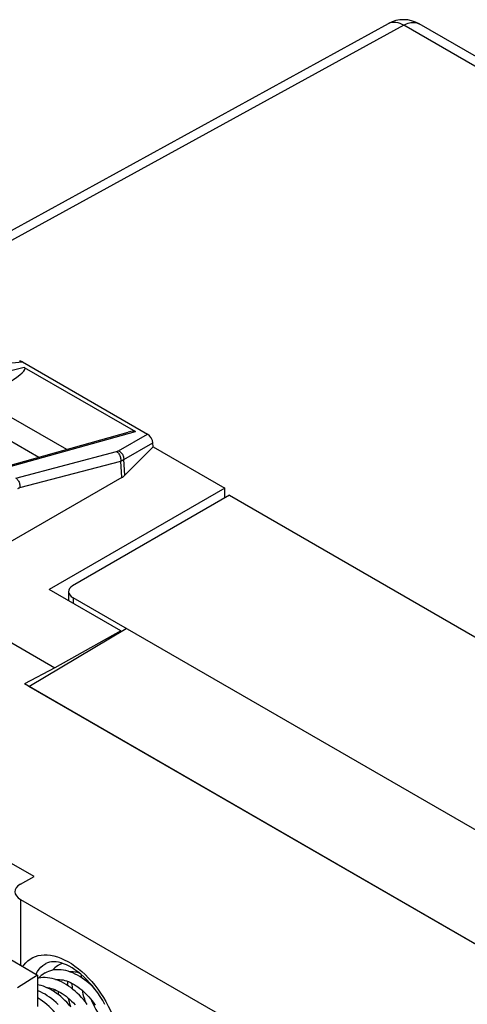
# Model space of a CAD drawing. Units: millimetres. Extents: x -34.7 to 28.9, y -38 to 37.6.
# Drawn here: x -15.5 to -4, y 12.3 to 37.6 of the extents above; entities that cross this region are included whole.
import ezdxf

# ---------------------------------------------------------------- set-up
doc = ezdxf.new("R2010")
doc.units = ezdxf.units.MM
doc.header["$LTSCALE"] = 19.36
doc.layers.get('0').update_dxf_attribs({"linetype": 'CONTINUOUS'})
for name, color, linetype in [('ASSI', 7, 'CONTINUOUS'), ('DRAFT', 7, 'CONTINUOUS'), ('RACCORDO', 7, 'CONTINUOUS')]:
    doc.layers.add(name, color=color, linetype=linetype)

msp = doc.modelspace()

# ---------------------------------------------------------------- linework, layer by layer
at = {"color": 7, "linetype": 'CONTINUOUS'}
for p, q in [((-19.138, 30.341), (-6.056, 37.518)), ((12.295, 27.366), (-5.272, 37.509)), ((-16.564, 27.862), (-14.332, 26.573)), ((-16.226, 27.053), (-15.047, 26.373)), ((-10.144, 25.391), (-14.179, 23.062)), ((-10.144, 25.391), (14.251, 11.306)), ((-14.281, 22.918), (-14.281, 22.68)), ((9.22, 9.258), (-14.164, 22.76)), ((-15.297, 20.475), (-12.796, 21.97)), ((5.261, 8.604), (-15.297, 20.475)), ((-15.021, 13.01), (-15.049, 12.979)), ((-14.538, 12.947), (-14.542, 12.917)), ((-14.184, 13.151), (-14.189, 13.121))]:
    msp.add_line(p, q, dxfattribs=at)
at = {"color": 250, "linetype": 'CONTINUOUS'}
for p, q in [((-5.662, 37.475), (-18.714, 30.315)), ((11.905, 27.332), (-5.662, 37.475)), ((-14.164, 22.76), (-14.164, 22.613))]:
    msp.add_line(p, q, dxfattribs=at)
for points in [[(-6.056, 37.518), (-6.042, 37.525), (-6.002, 37.54), (-5.959, 37.549), (-5.913, 37.552), (-5.865, 37.549), (-5.816, 37.54), (-5.766, 37.524), (-5.714, 37.502), (-5.662, 37.475)], [(-5.662, 37.475), (-5.626, 37.494), (-5.59, 37.51), (-5.554, 37.523), (-5.519, 37.533), (-5.485, 37.541), (-5.451, 37.545), (-5.418, 37.546), (-5.386, 37.545), (-5.355, 37.54), (-5.326, 37.533), (-5.298, 37.522), (-5.272, 37.509)]]:
    msp.add_lwpolyline(points, dxfattribs=at)
at = {"color": 7, "linetype": 'CONTINUOUS'}
for points in [[(-13.592, 12.686), (-13.595, 12.69), (-13.648, 12.745), (-13.702, 12.798), (-13.757, 12.848), (-13.814, 12.896), (-13.872, 12.94), (-13.93, 12.982), (-13.989, 13.02), (-14.049, 13.055), (-14.11, 13.086), (-14.17, 13.114), (-14.23, 13.137), (-14.29, 13.157), (-14.35, 13.173), (-14.409, 13.185), (-14.468, 13.193), (-14.526, 13.197), (-14.582, 13.197), (-14.638, 13.192), (-14.691, 13.184), (-14.743, 13.172), (-14.793, 13.155), (-14.841, 13.136), (-14.89, 13.11)], [(-14.536, 13.314), (-14.546, 13.308), (-14.588, 13.281), (-14.629, 13.249), (-14.667, 13.214), (-14.696, 13.183)], [(-14.438, 13.36), (-14.44, 13.36), (-14.487, 13.34), (-14.536, 13.314)], [(-13.8, 12.307), (-13.848, 12.368), (-13.897, 12.428), (-13.948, 12.485), (-14.001, 12.541), (-14.055, 12.593), (-14.11, 12.644), (-14.167, 12.691), (-14.224, 12.736), (-14.283, 12.777), (-14.342, 12.815), (-14.402, 12.85), (-14.463, 12.882), (-14.524, 12.91), (-14.585, 12.933), (-14.645, 12.954), (-14.705, 12.97), (-14.765, 12.981), (-14.823, 12.989), (-14.881, 12.993), (-14.937, 12.993), (-14.992, 12.988), (-15.045, 12.98), (-15.077, 12.972)], [(-14.89, 13.11), (-14.899, 13.105), (-14.942, 13.077), (-14.982, 13.045), (-15.021, 13.01)], [(-14.614, 12.943), (-14.593, 12.946), (-14.552, 12.948), (-14.51, 12.946), (-14.466, 12.941), (-14.421, 12.933), (-14.376, 12.922), (-14.329, 12.908), (-14.282, 12.89), (-14.234, 12.869), (-14.186, 12.845), (-14.137, 12.817), (-14.088, 12.787), (-14.04, 12.754), (-13.991, 12.718), (-13.943, 12.679), (-13.896, 12.637), (-13.849, 12.593), (-13.803, 12.547), (-13.758, 12.498), (-13.714, 12.448), (-13.672, 12.395), (-13.632, 12.341), (-13.593, 12.286)], [(-14.571, 12.928), (-14.568, 12.935), (-14.56, 12.947)], [(-14.261, 13.147), (-14.242, 13.15), (-14.202, 13.152), (-14.161, 13.151), (-14.118, 13.146), (-14.074, 13.139), (-14.029, 13.128), (-14.022, 13.126)], [(-14.217, 13.132), (-14.211, 13.145), (-14.206, 13.152)], [(-13.95, 12.995), (-13.947, 13.037), (-13.944, 13.063)], [(-13.838, 12.964), (-13.836, 12.953), (-13.83, 12.908)], [(-14.246, 12.269), (-14.281, 12.309), (-14.328, 12.36), (-14.376, 12.41), (-14.427, 12.458), (-14.479, 12.505), (-14.533, 12.548), (-14.588, 12.59), (-14.644, 12.628), (-14.7, 12.664), (-14.757, 12.696), (-14.814, 12.724), (-14.87, 12.749), (-14.927, 12.771), (-14.983, 12.788), (-15.039, 12.802), (-15.077, 12.81)], [(-14.547, 12.302), (-14.601, 12.353), (-14.656, 12.402), (-14.712, 12.448), (-14.768, 12.49), (-14.826, 12.53), (-14.884, 12.566), (-14.943, 12.598), (-15.001, 12.627), (-15.06, 12.652), (-15.077, 12.659)], [(-14.851, 12.741), (-14.818, 12.737), (-14.773, 12.729), (-14.727, 12.717), (-14.681, 12.703), (-14.634, 12.685), (-14.587, 12.664), (-14.539, 12.64), (-14.491, 12.613), (-14.442, 12.583), (-14.393, 12.55), (-14.345, 12.514), (-14.297, 12.475), (-14.249, 12.433), (-14.203, 12.389), (-14.157, 12.343), (-14.112, 12.295)], [(-14.654, 12.635), (-14.65, 12.67), (-14.647, 12.69)], [(-14.304, 12.79), (-14.301, 12.834), (-14.295, 12.885), (-14.293, 12.894)], [(-14.199, 12.851), (-14.197, 12.821), (-14.19, 12.75), (-14.184, 12.704)], [(-13.834, 12.35), (-13.843, 12.375), (-13.865, 12.438), (-13.885, 12.501), (-13.902, 12.564), (-13.917, 12.626), (-13.924, 12.662)], [(-14.274, 11.555), (-14.285, 11.579), (-14.319, 11.648), (-14.356, 11.715), (-14.396, 11.782), (-14.437, 11.848), (-14.481, 11.912), (-14.527, 11.974), (-14.574, 12.035), (-14.624, 12.093), (-14.675, 12.15), (-14.727, 12.203), (-14.781, 12.254), (-14.836, 12.303), (-14.892, 12.349), (-14.949, 12.391), (-15.007, 12.43), (-15.065, 12.466), (-15.077, 12.473)], [(-14.552, 12.647), (-14.55, 12.614), (-14.545, 12.557)], [(-14.22, 12.238), (-14.239, 12.298), (-14.256, 12.362), (-14.271, 12.424), (-14.277, 12.458)], [(-13.699, 12.428), (-13.678, 12.379), (-13.647, 12.309), (-13.613, 12.24), (-13.577, 12.172), (-13.539, 12.106), (-13.499, 12.041), (-13.457, 11.978), (-13.414, 11.918), (-13.375, 11.867)]]:
    msp.add_lwpolyline(points, dxfattribs=at)
msp.add_arc((-5.672, 36.816), 0.8, 60.0412, 118.6735, dxfattribs=at)
msp.add_ellipse((-13.881, 22.906), major_axis=(0.4, -0.017), ratio=0.546417, start_param=2.432133, end_param=3.95057, dxfattribs=at)
at = {"layer": 'ASSI', "color": 250, "linetype": 'CONTINUOUS'}
for p, q in [((-15.417, 28.679), (-18.984, 27.765)), ((-16.751, 28.7), (-15.466, 28.819)), ((-16.029, 26.059), (-12.561, 27.03)), ((-12.999, 26.534), (-12.247, 26.961)), ((-12.861, 26.313), (-12.111, 26.739)), ((-15.639, 25.834), (-13.046, 26.515)), ((-15.532, 25.589), (-12.94, 26.271)), ((-12.909, 25.847), (-12.94, 26.271)), ((-12.832, 25.905), (-12.861, 26.313))]:
    msp.add_line(p, q, dxfattribs=at)
at = {"layer": 'ASSI', "color": 7, "linetype": 'CONTINUOUS'}
for p, q in [((-15.466, 28.819), (-12.247, 26.961)), ((-15.417, 28.679), (-12.561, 27.03)), ((-16.226, 27.053), (-15.047, 26.373)), ((-16.12, 26.073), (-12.745, 27.018)), ((-12.104, 26.638), (-12.832, 25.905)), ((-12.104, 26.638), (-12.111, 26.739)), ((-12.104, 26.638), (-10.26, 25.573)), ((-12.909, 25.847), (-16.015, 24.059)), ((-10.26, 25.573), (-14.776, 22.966)), ((-10.26, 25.324), (-10.26, 25.573)), ((-18.013, 22.909), (-14.635, 20.959)), ((-12.937, 21.904), (-14.776, 22.966)), ((-14.281, 22.918), (-14.281, 22.68)), ((-12.937, 21.904), (-14.635, 20.959)), ((-12.937, 21.886), (-12.937, 21.904)), ((-14.635, 20.959), (-15.412, 20.541)), ((5.377, 8.538), (-15.412, 20.541))]:
    msp.add_line(p, q, dxfattribs=at)
at = {"layer": 'ASSI', "color": 250, "linetype": 'CONTINUOUS'}
for points in [[(-13.046, 26.515), (-13.042, 26.517), (-13.038, 26.518), (-13.034, 26.519), (-13.03, 26.52), (-13.026, 26.522), (-13.022, 26.523), (-13.018, 26.525), (-13.014, 26.526), (-13.01, 26.528), (-13.006, 26.53), (-13.003, 26.532), (-12.999, 26.534)], [(-13.046, 26.515), (-13.029, 26.504), (-13.013, 26.49), (-12.998, 26.474), (-12.984, 26.455), (-12.972, 26.435), (-12.961, 26.413), (-12.952, 26.39), (-12.945, 26.367), (-12.941, 26.343), (-12.938, 26.318), (-12.938, 26.294), (-12.94, 26.271)], [(-12.999, 26.534), (-12.979, 26.524), (-12.96, 26.513), (-12.942, 26.498), (-12.925, 26.482), (-12.91, 26.465), (-12.897, 26.445), (-12.885, 26.424), (-12.876, 26.403), (-12.869, 26.381), (-12.864, 26.358), (-12.861, 26.335), (-12.861, 26.313)], [(-12.94, 26.271), (-12.933, 26.274), (-12.926, 26.277), (-12.919, 26.28), (-12.912, 26.283), (-12.906, 26.286), (-12.899, 26.289), (-12.893, 26.293), (-12.886, 26.296), (-12.88, 26.3), (-12.874, 26.304), (-12.867, 26.308), (-12.861, 26.313)], [(-15.639, 25.834), (-15.622, 25.822), (-15.605, 25.808), (-15.59, 25.792), (-15.576, 25.773), (-15.564, 25.753), (-15.553, 25.731), (-15.545, 25.709), (-15.538, 25.685), (-15.533, 25.661), (-15.53, 25.636), (-15.53, 25.612), (-15.532, 25.589)], [(-15.587, 25.566), (-15.582, 25.568), (-15.578, 25.57), (-15.574, 25.573), (-15.569, 25.575), (-15.565, 25.577), (-15.561, 25.579), (-15.556, 25.581), (-15.552, 25.583), (-15.547, 25.585), (-15.542, 25.586), (-15.537, 25.588), (-15.532, 25.589)]]:
    msp.add_lwpolyline(points, dxfattribs=at)
at = {"layer": 'ASSI', "color": 7, "linetype": 'CONTINUOUS'}
for centre, major_axis, ratio, start_param, end_param in [((-15.97, 28.368), (0.568, 0.297), 0.217314, -1.383402, 0.13682), ((-15.457, 28.645), (-0.107, 0.185), 0.540649, -0.7513, -0.243131), ((-13.1, 26.711), (0.553, 0.306), 0.223274, 0.133686, 0.75719), ((-12.257, 26.797), (-0.1, 0.173), 0.616501, -2.234989, -0.816506), ((-13.27, 26.049), (0.501, -0.009), 0.566319, -0.756598, -0.497187)]:
    msp.add_ellipse(centre, major_axis=major_axis, ratio=ratio, start_param=start_param, end_param=end_param, dxfattribs=at)
at = {"layer": 'DRAFT', "color": 7, "linetype": 'CONTINUOUS'}
for p, q in [((-15.165, 15.591), (-19.408, 18.041)), ((-17.357, 14.374), (-15.077, 13.057)), ((-15.077, 13.057), (-15.589, 12.73)), ((-15.077, 13.057), (-15.077, 12.253))]:
    msp.add_line(p, q, dxfattribs=at)
at = {"layer": 'RACCORDO', "color": 7, "linetype": 'CONTINUOUS'}
for p, q in [((-19.138, 30.341), (-6.056, 37.518)), ((12.295, 27.366), (-5.272, 37.509)), ((-15.518, 15.394), (-15.165, 15.591)), ((-15.512, 15.004), (-4.565, 8.683))]:
    msp.add_line(p, q, dxfattribs=at)
at = {"layer": 'RACCORDO', "color": 250, "linetype": 'CONTINUOUS'}
for p, q in [((-5.662, 37.475), (-18.714, 30.315)), ((11.905, 27.332), (-5.662, 37.475)), ((-15.512, 15.004), (-15.512, 13.309)), ((-15.122, 13.083), (-15.11, 13.089)), ((-15.113, 13.083), (-15.11, 13.089)), ((-15.11, 13.089), (-15.075, 13.152))]:
    msp.add_line(p, q, dxfattribs=at)
for points in [[(-6.056, 37.518), (-6.042, 37.525), (-6.002, 37.54), (-5.959, 37.549), (-5.913, 37.552), (-5.865, 37.549), (-5.816, 37.54), (-5.766, 37.524), (-5.714, 37.502), (-5.662, 37.475)], [(-5.662, 37.475), (-5.626, 37.494), (-5.59, 37.51), (-5.554, 37.523), (-5.519, 37.533), (-5.485, 37.541), (-5.451, 37.545), (-5.418, 37.546), (-5.386, 37.545), (-5.355, 37.54), (-5.326, 37.533), (-5.298, 37.522), (-5.272, 37.509)], [(-15.456, 13.276), (-15.429, 13.316), (-15.38, 13.374), (-15.325, 13.426), (-15.266, 13.471), (-15.202, 13.508), (-15.134, 13.538), (-15.062, 13.56), (-14.986, 13.574), (-14.908, 13.58), (-14.826, 13.579), (-14.742, 13.57), (-14.656, 13.552), (-14.568, 13.527), (-14.479, 13.495), (-14.389, 13.455), (-14.298, 13.407), (-14.208, 13.353), (-14.118, 13.292)], [(-15.075, 13.152), (-15.036, 13.209), (-14.992, 13.259), (-14.944, 13.304), (-14.891, 13.342), (-14.863, 13.358)], [(-14.118, 13.292), (-14.028, 13.224), (-13.94, 13.15), (-13.853, 13.07), (-13.768, 12.984), (-13.686, 12.893), (-13.606, 12.798), (-13.529, 12.698), (-13.456, 12.594), (-13.386, 12.487), (-13.321, 12.377), (-13.259, 12.264), (-13.203, 12.15), (-13.151, 12.034), (-13.105, 11.918), (-13.064, 11.801), (-13.028, 11.684), (-12.998, 11.568), (-12.974, 11.453), (-12.956, 11.34), (-12.943, 11.229), (-12.937, 11.122), (-12.937, 11.017)]]:
    msp.add_lwpolyline(points, dxfattribs=at)
at = {"layer": 'RACCORDO', "color": 7, "linetype": 'CONTINUOUS'}
for points in [[(-14.474, 13.373), (-14.54, 13.389), (-14.602, 13.399), (-14.661, 13.403), (-14.717, 13.401), (-14.77, 13.393), (-14.819, 13.378), (-14.863, 13.358)], [(-13.345, 12.307), (-13.402, 12.408), (-13.464, 12.506), (-13.528, 12.601), (-13.596, 12.692), (-13.666, 12.779), (-13.739, 12.862), (-13.813, 12.94), (-13.888, 13.013), (-13.964, 13.08), (-14.04, 13.14), (-14.116, 13.195), (-14.191, 13.243), (-14.264, 13.285), (-14.336, 13.321), (-14.407, 13.35), (-14.474, 13.373)]]:
    msp.add_lwpolyline(points, dxfattribs=at)
msp.add_arc((-5.672, 36.816), 0.8, 60.0412, 118.6735, dxfattribs=at)
msp.add_ellipse((-15.159, 15.193), major_axis=(0.5, -0.015), ratio=0.556898, start_param=2.389926, end_param=3.943269, dxfattribs=at)

doc.saveas('drawing.dxf')
